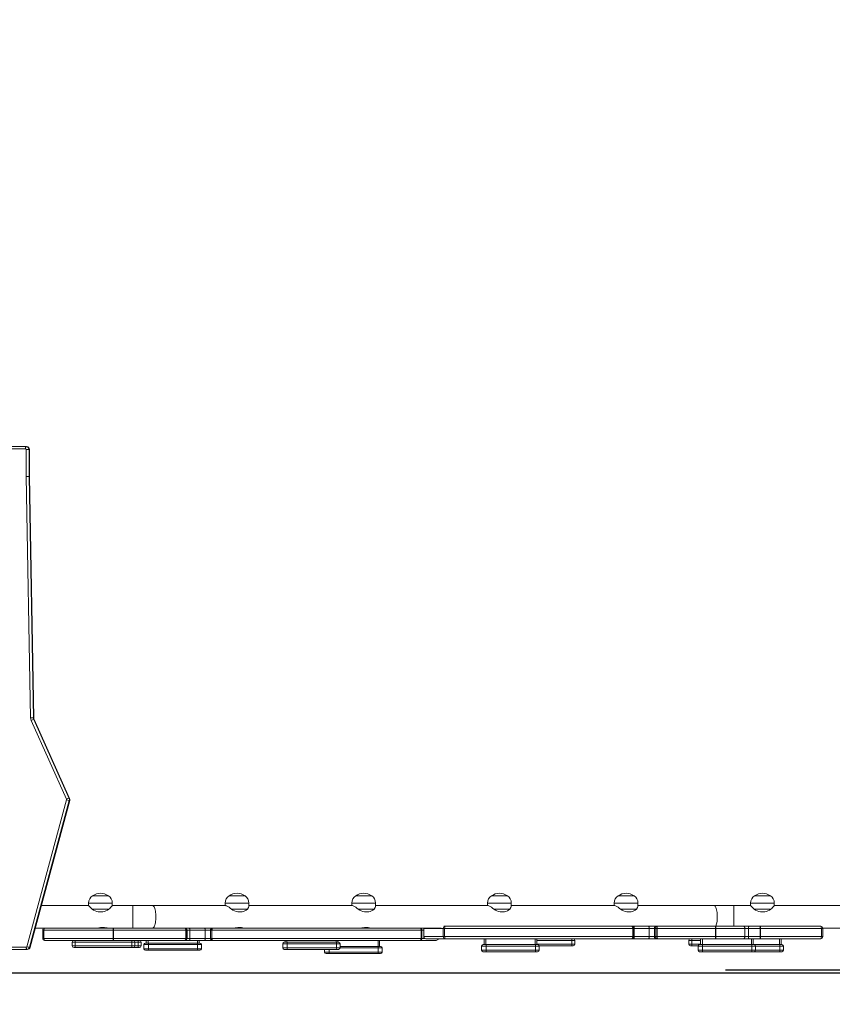
# Model space of a CAD drawing. Units: millimetres. Extents: x 25 to 1044, y 387 to 1313.
# Drawn here: x 301 to 439, y 583 to 749 of the extents above; entities that cross this region are included whole.
import ezdxf

# ---------------------------------------------------------------- set-up
doc = ezdxf.new("R2010")
doc.units = ezdxf.units.MM
doc.header["$LTSCALE"] = 50
doc.header["$PDSIZE"] = -1
doc.layers.add('SLD-0', color=179, linetype='Continuous')
doc.dimstyles.new('ISO-25', dxfattribs={"dimtxt": 2.5, "dimasz": 2.5, "dimexe": 1.25, "dimexo": 0.625, "dimtad": 1, "dimtxsty": 'Standard', "dimcen": 2.5, "dimadec": 0, "dimazin": 0, "dimtfac": 1, "dimtmove": 0, "dimatfit": 3, "dimfxl": 1, "dimarcsym": 0})

# ---------------------------------------------------------------- blocks, each defined once
blk = doc.blocks.new('*D1')
at = {"color": 0, "lineweight": -2, "transparency": 16777216}
for p, q in [((175.25, 662.28), (175.25, 1134.12)), ((185.25, 1134.12), (792.36, 1134.12)), ((792.36, 1134.12), (185.25, 1134.12)), ((802.36, 860.62), (802.36, 1134.12))]:
    blk.add_line(p, q, dxfattribs=at)
at = {"color": 0, "transparency": 16777216}
for points in [[(185.25, 1135.78), (185.25, 1132.45), (175.25, 1134.12)], [(792.36, 1132.45), (792.36, 1135.78), (802.36, 1134.12)]]:
    blk.add_solid(points, dxfattribs=at)
at = {"layer": 'Defpoints', "color": 0, "transparency": 16777216}
for p in [(802.36, 1134.12), (802.36, 860.62), (175.25, 662.28)]:
    blk.add_point(p, dxfattribs=at)
at = {"color": 0, "transparency": 16777216, "insert": (488.8, 1146.17), "char_height": 14.111, "attachment_point": 5}
blk.add_mtext('627', dxfattribs=at)
blk = doc.blocks.new('*D2')
at = {"color": 0, "lineweight": -2, "transparency": 16777216}
for p, q in [((25.26, 640.24), (25.26, 1207.69)), ((35.26, 1207.69), (942.36, 1207.69)), ((942.36, 1207.69), (35.26, 1207.69)), ((952.36, 846.12), (952.36, 1207.69))]:
    blk.add_line(p, q, dxfattribs=at)
at = {"color": 0, "transparency": 16777216}
for points in [[(35.26, 1209.35), (35.26, 1206.02), (25.26, 1207.69)], [(942.36, 1206.02), (942.36, 1209.35), (952.36, 1207.69)]]:
    blk.add_solid(points, dxfattribs=at)
at = {"layer": 'Defpoints', "color": 0, "transparency": 16777216}
for p in [(952.36, 1207.69), (952.36, 846.12), (25.26, 640.24)]:
    blk.add_point(p, dxfattribs=at)
at = {"color": 0, "transparency": 16777216, "insert": (488.81, 1219.74), "char_height": 14.111, "attachment_point": 5}
blk.add_mtext('927', dxfattribs=at)
blk = doc.blocks.new('*D3')
at = {"color": 0, "lineweight": -2, "transparency": 16777216}
for p, q in [((288.38, 907.53), (975.86, 907.53)), ((975.86, 897.53), (975.86, 759.96)), ((975.86, 598.28), (975.86, 735.85)), ((253.55, 588.28), (975.86, 588.28))]:
    blk.add_line(p, q, dxfattribs=at)
at = {"color": 0, "transparency": 16777216}
for points in [[(977.53, 897.53), (974.2, 897.53), (975.86, 907.53)], [(974.2, 598.28), (977.53, 598.28), (975.86, 588.28)]]:
    blk.add_solid(points, dxfattribs=at)
at = {"layer": 'Defpoints', "color": 0, "transparency": 16777216}
for p in [(288.38, 907.53), (253.55, 588.28), (975.86, 588.28)]:
    blk.add_point(p, dxfattribs=at)
at = {"color": 0, "transparency": 16777216, "insert": (975.86, 747.9), "char_height": 14.111, "attachment_point": 5}
blk.add_mtext('319', dxfattribs=at)
blk = doc.blocks.new('*D4')
at = {"color": 0, "lineweight": -2, "transparency": 16777216}
for p, q in [((591.34, 1103.63), (1028.39, 1103.63)), ((1028.39, 1093.63), (1028.39, 750.36)), ((1028.39, 396.78), (1028.39, 726.25)), ((393.99, 386.78), (1028.39, 386.78))]:
    blk.add_line(p, q, dxfattribs=at)
at = {"color": 0, "transparency": 16777216}
for points in [[(1030.06, 1093.63), (1026.73, 1093.63), (1028.39, 1103.63)], [(1026.73, 396.78), (1030.06, 396.78), (1028.39, 386.78)]]:
    blk.add_solid(points, dxfattribs=at)
at = {"layer": 'Defpoints', "color": 0, "transparency": 16777216}
for p in [(591.34, 1103.63), (393.99, 386.78), (1028.39, 386.78)]:
    blk.add_point(p, dxfattribs=at)
at = {"color": 0, "transparency": 16777216, "insert": (1028.39, 738.31), "char_height": 14.111, "attachment_point": 5}
blk.add_mtext('717', dxfattribs=at)

msp = doc.modelspace()

# ---------------------------------------------------------------- linework, layer by layer
at = {"color": 7, "linetype": 'Continuous', "lineweight": 18}
for p, q in [((302.29, 676.93), (297.79, 676.93)), ((297.94, 677.28), (302.43, 677.28)), ((302.29, 677), (302.3, 677.06)), ((302.29, 676.93), (302.29, 677)), ((302.3, 677.06), (302.31, 677.12)), ((302.31, 677.12), (302.33, 677.17)), ((302.33, 677.17), (302.35, 677.22)), ((302.35, 677.22), (302.38, 677.25)), ((302.38, 677.25), (302.4, 677.27)), ((302.4, 677.27), (302.43, 677.28)), ((302.42, 672.23), (302.42, 676.78)), ((302.42, 676.78), (302.89, 676.78)), ((302.48, 677.28), (302.43, 677.28)), ((302.89, 676.78), (302.89, 672.23)), ((302.93, 676.78), (302.89, 676.78)), ((302.93, 672.23), (302.93, 676.78)), ((302.93, 676.78), (302.96, 676.78)), ((302.96, 672.23), (302.96, 676.78)), ((302.42, 672.23), (302.89, 672.23)), ((303.16, 631.41), (302.42, 672.22)), ((302.89, 672.23), (302.93, 672.23)), ((302.89, 672.22), (303.62, 631.42)), ((302.93, 672.22), (302.89, 672.22)), ((302.93, 672.23), (302.96, 672.23)), ((303.66, 631.42), (302.93, 672.22)), ((302.96, 672.22), (302.96, 672.23)), ((303.7, 631.42), (302.96, 672.22)), ((303.66, 631.42), (303.62, 631.42)), ((303.69, 631.12), (309.67, 617.81)), ((303.73, 631.12), (303.69, 631.12)), ((309.72, 617.81), (303.73, 631.12)), ((303.73, 631.12), (303.75, 631.12)), ((303.75, 631.12), (303.77, 631.11)), ((309.75, 617.8), (303.77, 631.11)), ((303.77, 631.11), (303.77, 631.11)), ((309.24, 617.66), (303.26, 630.96)), ((309.72, 617.81), (309.67, 617.81)), ((309.72, 617.81), (309.74, 617.81)), ((309.74, 617.81), (309.75, 617.8)), ((309.75, 617.8), (309.75, 617.8)), ((302.53, 592.73), (309.25, 617.55)), ((309.7, 617.45), (302.98, 592.63)), ((303.03, 592.63), (309.74, 617.45)), ((303.06, 592.64), (309.78, 617.46)), ((309.74, 617.45), (309.7, 617.45)), ((309.74, 617.45), (309.77, 617.45)), ((309.77, 617.45), (309.78, 617.46)), ((309.78, 617.46), (309.78, 617.46)), ((313.62, 601.34), (316.32, 601.34)), ((316.32, 601.34), (313.62, 601.34)), ((336.71, 601.34), (336.77, 601.34)), ((339.41, 601.34), (336.71, 601.34)), ((336.77, 601.34), (339.41, 601.34)), ((358.14, 601.34), (358.19, 601.34)), ((360.84, 601.34), (358.14, 601.34)), ((358.19, 601.34), (360.84, 601.34)), ((381.09, 601.34), (381.15, 601.34)), ((383.79, 601.34), (381.09, 601.34)), ((381.15, 601.34), (383.79, 601.34)), ((402.51, 601.34), (402.57, 601.34)), ((405.21, 601.34), (402.51, 601.34)), ((402.57, 601.34), (405.21, 601.34)), ((425.57, 601.34), (428.27, 601.34)), ((428.27, 601.34), (425.57, 601.34)), ((312.97, 599.68), (304.96, 599.68)), ((312.97, 600.11), (312.97, 599.68)), ((316.97, 600.11), (312.97, 600.11)), ((312.99, 599.66), (312.97, 599.68)), ((312.97, 599.68), (312.98, 599.68)), ((313.05, 599.6), (312.99, 599.66)), ((313.12, 599.52), (313.05, 599.6)), ((313.25, 599.39), (313.12, 599.52)), ((313.39, 599.23), (313.25, 599.39)), ((316.97, 599.68), (316.97, 600.11)), ((320.45, 599.68), (316.97, 599.68)), ((323.78, 599.68), (320.45, 599.68)), ((320.45, 599.68), (320.45, 595.88)), ((336.15, 599.68), (323.78, 599.68)), ((323.78, 599.68), (323.81, 599.67)), ((323.81, 599.67), (323.89, 599.64)), ((323.89, 599.64), (323.96, 599.57)), ((323.96, 599.57), (324.03, 599.46)), ((324.03, 599.46), (324.1, 599.33)), ((336.06, 600.11), (336.06, 599.68)), ((340.06, 600.11), (336.06, 600.11)), ((336.16, 599.68), (336.15, 599.68)), ((336.25, 599.66), (336.16, 599.68)), ((336.37, 599.6), (336.25, 599.66)), ((336.51, 599.52), (336.37, 599.6)), ((336.71, 599.39), (336.51, 599.52)), ((336.91, 599.23), (336.71, 599.39)), ((340.04, 599.46), (339.99, 599.34)), ((340.06, 599.56), (340.04, 599.46)), ((340.06, 599.59), (340.06, 600.11)), ((357.57, 599.68), (340.06, 599.68)), ((340.06, 599.58), (340.06, 599.56)), ((357.49, 600.11), (357.49, 599.68)), ((361.49, 600.11), (357.49, 600.11)), ((357.58, 599.68), (357.57, 599.68)), ((357.68, 599.66), (357.58, 599.68)), ((357.8, 599.6), (357.68, 599.66)), ((357.94, 599.52), (357.8, 599.6)), ((358.13, 599.39), (357.94, 599.52)), ((358.33, 599.23), (358.13, 599.39)), ((361.46, 599.46), (361.41, 599.34)), ((361.48, 599.56), (361.46, 599.46)), ((361.48, 599.58), (361.48, 599.56)), ((361.49, 599.59), (361.49, 600.11)), ((380.53, 599.68), (361.49, 599.68)), ((380.44, 600.11), (380.44, 599.68)), ((384.44, 600.11), (380.44, 600.11)), ((380.54, 599.68), (380.53, 599.68)), ((380.63, 599.66), (380.54, 599.68)), ((380.75, 599.6), (380.63, 599.66)), ((380.89, 599.52), (380.75, 599.6)), ((381.08, 599.39), (380.89, 599.52)), ((381.28, 599.23), (381.08, 599.39)), ((384.41, 599.46), (384.37, 599.34)), ((384.44, 599.56), (384.41, 599.46)), ((384.44, 599.59), (384.44, 600.11)), ((401.95, 599.68), (384.44, 599.68)), ((384.44, 599.58), (384.44, 599.56)), ((401.86, 600.11), (401.86, 599.68)), ((405.86, 600.11), (401.86, 600.11)), ((401.96, 599.68), (401.95, 599.68)), ((402.05, 599.66), (401.96, 599.68)), ((402.17, 599.6), (402.05, 599.66)), ((402.31, 599.52), (402.17, 599.6)), ((402.5, 599.39), (402.31, 599.52)), ((402.7, 599.23), (402.5, 599.39)), ((405.84, 599.46), (405.79, 599.34)), ((405.86, 599.56), (405.84, 599.46)), ((405.86, 599.59), (405.86, 600.11)), ((418.72, 599.68), (405.86, 599.68)), ((405.86, 599.58), (405.86, 599.56)), ((422.05, 599.68), (418.72, 599.68)), ((418.76, 599.67), (418.72, 599.68)), ((418.83, 599.64), (418.76, 599.67)), ((418.91, 599.57), (418.83, 599.64)), ((418.98, 599.46), (418.91, 599.57)), ((419.04, 599.33), (418.98, 599.46)), ((424.92, 599.68), (422.05, 599.68)), ((422.05, 596.18), (422.05, 599.68)), ((424.92, 600.11), (424.92, 599.68)), ((428.92, 600.11), (424.92, 600.11)), ((424.94, 599.66), (424.92, 599.68)), ((424.92, 599.68), (424.93, 599.68)), ((425, 599.6), (424.94, 599.66)), ((425.07, 599.52), (425, 599.6)), ((425.2, 599.39), (425.07, 599.52)), ((425.34, 599.23), (425.2, 599.39)), ((428.92, 599.68), (428.92, 600.11)), ((440.35, 599.68), (428.92, 599.68)), ((313.55, 599.06), (313.39, 599.23)), ((313.55, 599.06), (316.4, 599.06)), ((315.34, 598.6), (314.6, 598.6)), ((324.1, 599.33), (324.16, 599.17)), ((324.16, 599.17), (324.21, 598.98)), ((324.21, 598.98), (324.25, 598.76)), ((324.25, 598.76), (324.29, 598.53)), ((324.29, 598.53), (324.31, 598.29)), ((324.31, 598.29), (324.33, 598.04)), ((324.33, 598.04), (324.33, 597.78)), ((324.33, 597.78), (324.33, 597.52)), ((337.11, 599.06), (336.91, 599.23)), ((337.11, 599.06), (339.83, 599.06)), ((338.92, 598.6), (338.21, 598.6)), ((339.99, 599.34), (339.83, 599.06)), ((358.54, 599.06), (358.33, 599.23)), ((358.54, 599.06), (361.26, 599.06)), ((360.34, 598.6), (359.63, 598.6)), ((361.41, 599.34), (361.26, 599.06)), ((381.49, 599.06), (381.28, 599.23)), ((381.49, 599.06), (384.21, 599.06)), ((383.29, 598.6), (382.59, 598.6)), ((384.37, 599.34), (384.21, 599.06)), ((402.91, 599.06), (402.7, 599.23)), ((402.91, 599.06), (405.63, 599.06)), ((404.71, 598.6), (404.01, 598.6)), ((405.79, 599.34), (405.63, 599.06)), ((419.1, 599.17), (419.04, 599.33)), ((419.15, 598.98), (419.1, 599.17)), ((419.19, 598.76), (419.15, 598.98)), ((419.23, 598.53), (419.19, 598.76)), ((419.25, 598.29), (419.23, 598.53)), ((419.27, 598.04), (419.25, 598.29)), ((419.28, 597.78), (419.27, 598.04)), ((425.5, 599.06), (425.34, 599.23)), ((425.5, 599.06), (428.35, 599.06)), ((427.29, 598.6), (426.56, 598.6)), ((324.03, 596.09), (323.96, 595.99)), ((324.1, 596.23), (324.03, 596.09)), ((324.16, 596.39), (324.1, 596.23)), ((324.21, 596.58), (324.16, 596.39)), ((324.25, 596.79), (324.21, 596.58)), ((324.29, 597.02), (324.25, 596.79)), ((324.31, 597.26), (324.29, 597.02)), ((324.33, 597.52), (324.31, 597.26)), ((373.04, 596.18), (373.26, 596.18)), ((373.26, 596.18), (404.79, 596.18)), ((404.79, 596.18), (405.12, 596.18)), ((405.12, 596.18), (407.65, 596.18)), ((405.12, 596.18), (405.14, 596.17)), ((405.14, 596.17), (405.15, 596.15)), ((405.15, 596.15), (405.17, 596.12)), ((405.17, 596.12), (405.19, 596.08)), ((405.19, 596.08), (405.2, 596.03)), ((405.2, 596.03), (405.21, 595.97)), ((407.65, 596.18), (409, 596.18)), ((407.65, 596.18), (407.67, 596.17)), ((407.67, 596.17), (407.69, 596.15)), ((407.69, 596.15), (407.7, 596.12)), ((407.7, 596.12), (407.72, 596.08)), ((407.72, 596.08), (407.73, 596.03)), ((407.73, 596.03), (407.74, 595.97)), ((409, 596.18), (409.19, 596.18)), ((409.19, 596.18), (418.91, 596.18)), ((418.91, 596.18), (423.76, 596.18)), ((423.76, 596.18), (424.66, 596.18)), ((423.76, 596.18), (423.79, 596.17)), ((423.79, 596.17), (423.83, 596.15)), ((423.83, 596.15), (423.86, 596.12)), ((423.86, 596.12), (423.88, 596.08)), ((423.88, 596.08), (423.9, 596.03)), ((423.9, 596.03), (423.92, 595.97)), ((424.55, 596.03), (424.54, 595.97)), ((424.57, 596.08), (424.55, 596.03)), ((424.59, 596.12), (424.57, 596.08)), ((424.61, 596.15), (424.59, 596.12)), ((424.63, 596.17), (424.61, 596.15)), ((424.66, 596.18), (424.63, 596.17)), ((424.66, 596.18), (426.6, 596.18)), ((426.6, 596.18), (436.76, 596.18)), ((303.93, 595.88), (305.55, 595.88)), ((305.39, 595.53), (305.2, 595.53)), ((305.2, 594.13), (305.2, 595.53)), ((317.12, 595.53), (305.39, 595.53)), ((305.39, 594.13), (305.39, 595.53)), ((305.55, 595.88), (317.12, 595.88)), ((315.57, 595.95), (314.97, 595.95)), ((315.65, 595.95), (315.57, 595.95)), ((315.82, 595.94), (315.65, 595.95)), ((315.96, 595.91), (315.82, 595.94)), ((316.05, 595.89), (315.96, 595.91)), ((316.1, 595.88), (316.05, 595.89)), ((316.09, 595.88), (316.1, 595.88)), ((317.12, 595.88), (329.22, 595.88)), ((317.16, 595.53), (317.12, 595.53)), ((317.12, 594.13), (317.12, 595.53)), ((329.39, 595.53), (317.16, 595.53)), ((317.16, 594.13), (317.16, 595.53)), ((323.81, 595.88), (323.78, 595.88)), ((323.89, 595.92), (323.81, 595.88)), ((323.96, 595.99), (323.89, 595.92)), ((329.22, 595.88), (329.25, 595.88)), ((329.25, 595.88), (329.99, 595.88)), ((329.39, 594.13), (329.39, 595.53)), ((329.56, 595.53), (329.39, 595.53)), ((329.56, 594.13), (329.56, 595.53)), ((329.6, 595.53), (329.56, 595.53)), ((329.6, 594.13), (329.6, 595.53)), ((330.09, 595.53), (329.6, 595.53)), ((329.99, 595.88), (332.57, 595.88)), ((329.99, 595.88), (330.01, 595.87)), ((330.01, 595.87), (330.03, 595.85)), ((330.03, 595.85), (330.05, 595.82)), ((330.05, 595.82), (330.06, 595.77)), ((330.06, 595.77), (330.08, 595.72)), ((330.08, 595.72), (330.09, 595.66)), ((330.09, 595.66), (330.09, 595.6)), ((330.09, 595.6), (330.09, 595.53)), ((330.09, 594.13), (330.09, 595.53)), ((332.68, 595.53), (330.09, 595.53)), ((332.57, 595.88), (333.93, 595.88)), ((332.57, 595.88), (332.59, 595.87)), ((332.59, 595.87), (332.61, 595.85)), ((332.61, 595.85), (332.63, 595.82)), ((332.63, 595.82), (332.65, 595.77)), ((332.65, 595.77), (332.66, 595.72)), ((332.66, 595.72), (332.67, 595.66)), ((332.67, 595.66), (332.67, 595.6)), ((332.67, 595.6), (332.68, 595.53)), ((332.68, 594.13), (332.68, 595.53)), ((333.57, 595.53), (332.68, 595.53)), ((333.57, 595.53), (333.57, 594.13)), ((333.82, 595.53), (333.57, 595.53)), ((333.61, 595.68), (333.62, 595.7)), ((333.62, 595.7), (333.64, 595.71)), ((333.64, 595.71), (333.66, 595.72)), ((333.66, 595.72), (333.69, 595.72)), ((333.69, 595.72), (333.72, 595.72)), ((333.72, 595.72), (333.76, 595.71)), ((333.76, 595.71), (333.8, 595.7)), ((333.8, 595.7), (333.83, 595.68)), ((369.19, 595.53), (333.82, 595.53)), ((333.82, 594.13), (333.82, 595.53)), ((333.85, 595.75), (333.83, 595.68)), ((333.88, 595.83), (333.85, 595.75)), ((333.9, 595.86), (333.88, 595.83)), ((333.91, 595.87), (333.9, 595.86)), ((333.92, 595.88), (333.91, 595.87)), ((333.93, 595.88), (333.92, 595.88)), ((333.92, 595.88), (333.92, 595.88)), ((333.93, 595.88), (368.98, 595.88)), ((333.93, 595.88), (333.93, 595.88)), ((333.93, 595.88), (333.93, 595.88)), ((333.93, 595.88), (333.93, 595.88)), ((333.93, 595.88), (333.93, 595.88)), ((333.93, 595.88), (333.93, 595.88)), ((338.79, 595.95), (338.22, 595.95)), ((338.48, 595.95), (338.57, 595.95)), ((338.57, 595.95), (338.74, 595.93)), ((338.74, 595.93), (338.9, 595.91)), ((338.9, 595.91), (339.04, 595.89)), ((339.04, 595.89), (339.13, 595.88)), ((339.13, 595.88), (339.16, 595.88)), ((360.21, 595.95), (359.64, 595.95)), ((359.91, 595.95), (359.99, 595.95)), ((359.99, 595.95), (360.16, 595.93)), ((360.16, 595.93), (360.32, 595.91)), ((360.32, 595.91), (360.46, 595.89)), ((360.46, 595.89), (360.55, 595.88)), ((360.55, 595.88), (360.58, 595.88)), ((368.98, 595.88), (372.58, 595.88)), ((369.19, 594.13), (369.19, 595.53)), ((369.34, 595.53), (369.19, 595.53)), ((369.34, 594.13), (369.34, 595.53)), ((369.65, 595.53), (369.34, 595.53)), ((369.65, 595.88), (369.65, 595.83)), ((369.65, 595.88), (369.65, 595.83)), ((369.65, 595.83), (369.65, 594.43)), ((372.93, 595.83), (369.65, 595.83)), ((369.65, 594.43), (369.65, 595.83)), ((369.65, 595.83), (369.65, 595.83)), ((369.65, 594.43), (372.93, 594.43)), ((369.65, 594.43), (369.65, 594.43)), ((373.17, 595.83), (372.93, 595.83)), ((372.93, 594.43), (372.93, 595.83)), ((372.93, 594.43), (373.17, 594.43)), ((373.17, 594.43), (373.17, 595.83)), ((405, 595.83), (373.17, 595.83)), ((373.17, 594.43), (405, 594.43)), ((405, 594.43), (405, 595.83)), ((405.15, 595.83), (405, 595.83)), ((405, 594.43), (405.15, 594.43)), ((405.15, 594.43), (405.15, 595.83)), ((405.22, 595.83), (405.15, 595.83)), ((405.15, 594.43), (405.22, 594.43)), ((405.21, 595.97), (405.22, 595.9)), ((405.22, 594.36), (405.21, 594.3)), ((405.22, 595.9), (405.22, 595.83)), ((405.22, 594.43), (405.22, 595.83)), ((407.75, 595.83), (405.22, 595.83)), ((405.22, 594.43), (407.75, 594.43)), ((405.22, 594.43), (405.22, 594.36)), ((407.74, 595.97), (407.75, 595.9)), ((407.75, 594.36), (407.74, 594.3)), ((407.75, 595.9), (407.75, 595.83)), ((407.75, 594.43), (407.75, 595.83)), ((408.65, 595.83), (407.75, 595.83)), ((407.75, 594.43), (408.65, 594.43)), ((407.75, 594.43), (407.75, 594.36)), ((408.86, 595.83), (408.65, 595.83)), ((408.65, 594.43), (408.65, 595.83)), ((408.65, 594.43), (408.86, 594.43)), ((409.09, 595.83), (408.86, 595.83)), ((408.86, 594.43), (408.86, 595.83)), ((408.86, 594.43), (409.09, 594.43)), ((409.09, 594.43), (409.09, 595.83)), ((418.98, 595.83), (409.09, 595.83)), ((409.09, 594.43), (418.98, 594.43)), ((418.98, 594.43), (418.98, 595.83)), ((419.05, 595.83), (418.98, 595.83)), ((418.98, 594.43), (419.05, 594.43)), ((419.05, 594.43), (419.05, 595.83)), ((423.93, 595.83), (419.05, 595.83)), ((419.05, 594.43), (423.93, 594.43)), ((423.92, 595.97), (423.93, 595.9)), ((423.93, 594.36), (423.92, 594.3)), ((423.93, 595.9), (423.93, 595.83)), ((423.93, 594.43), (423.93, 595.83)), ((424.53, 595.83), (423.93, 595.83)), ((423.93, 594.43), (424.53, 594.43)), ((423.93, 594.43), (423.93, 594.36)), ((424.54, 595.97), (424.53, 595.9)), ((424.53, 595.9), (424.53, 595.83)), ((426.5, 595.83), (424.53, 595.83)), ((424.53, 594.43), (424.53, 595.83)), ((424.53, 594.43), (426.5, 594.43)), ((424.53, 594.43), (424.53, 594.36)), ((424.53, 594.36), (424.54, 594.3)), ((426.57, 595.83), (426.5, 595.83)), ((426.5, 594.43), (426.5, 595.83)), ((426.5, 594.43), (426.57, 594.43)), ((426.57, 594.43), (426.57, 595.83)), ((436.91, 595.83), (426.57, 595.83)), ((426.57, 594.43), (436.91, 594.43)), ((436.91, 594.43), (436.91, 595.83)), ((437.11, 595.83), (436.91, 595.83)), ((436.91, 594.43), (437.11, 594.43)), ((437.1, 595.88), (440.35, 595.88)), ((437.11, 594.43), (437.11, 595.83)), ((305.2, 594.13), (305.39, 594.13)), ((305.39, 594.13), (317.12, 594.13)), ((317.12, 593.78), (305.55, 593.78)), ((310.2, 593.48), (310.2, 592.88)), ((310.7, 593.48), (310.2, 593.48)), ((310.2, 592.88), (310.7, 592.88)), ((310.7, 593.78), (310.7, 593.48)), ((320.26, 593.48), (310.7, 593.48)), ((310.7, 593.48), (310.7, 592.88)), ((310.7, 592.88), (320.26, 592.88)), ((310.7, 592.88), (310.7, 592.58)), ((317.12, 594.13), (317.16, 594.13)), ((329.22, 593.78), (317.12, 593.78)), ((317.16, 594.13), (329.39, 594.13)), ((320.26, 593.78), (320.26, 593.48)), ((320.26, 593.48), (320.26, 592.88)), ((320.76, 593.48), (320.26, 593.48)), ((320.26, 592.88), (320.26, 592.58)), ((320.26, 592.88), (320.76, 592.88)), ((320.76, 592.88), (320.76, 593.48)), ((321.34, 593.48), (320.76, 593.48)), ((320.76, 592.88), (321.34, 592.88)), ((321.34, 593.78), (321.34, 593.48)), ((321.34, 593.48), (321.34, 592.88)), ((321.84, 593.48), (321.34, 593.48)), ((321.34, 592.88), (321.34, 592.58)), ((321.34, 592.88), (321.84, 592.88)), ((321.84, 592.88), (321.84, 593.48)), ((322.32, 593.09), (322.32, 592.39)), ((323.09, 593.09), (322.32, 593.09)), ((322.57, 593.34), (323.06, 593.34)), ((322.72, 593.78), (322.72, 593.34)), ((323.05, 593.78), (323.05, 593.34)), ((323.06, 593.34), (331.37, 593.34)), ((323.09, 593.09), (323.09, 592.39)), ((331.4, 593.09), (323.09, 593.09)), ((329.25, 593.78), (329.22, 593.78)), ((329.99, 593.78), (329.25, 593.78)), ((329.39, 594.13), (329.56, 594.13)), ((329.56, 594.13), (329.6, 594.13)), ((329.6, 594.13), (330.09, 594.13)), ((332.57, 593.78), (329.99, 593.78)), ((330.01, 593.78), (329.99, 593.78)), ((330.03, 593.8), (330.01, 593.78)), ((330.05, 593.84), (330.03, 593.8)), ((330.06, 593.88), (330.05, 593.84)), ((330.08, 593.93), (330.06, 593.88)), ((330.09, 593.99), (330.08, 593.93)), ((330.09, 594.13), (332.68, 594.13)), ((330.09, 594.13), (330.09, 594.06)), ((330.09, 594.06), (330.09, 593.99)), ((331.36, 593.78), (331.36, 593.34)), ((331.37, 593.34), (331.78, 593.34)), ((331.4, 593.09), (331.4, 592.39)), ((332.03, 593.09), (331.4, 593.09)), ((331.63, 593.34), (331.63, 593.78)), ((332.03, 592.39), (332.03, 593.09)), ((333.93, 593.78), (332.57, 593.78)), ((332.59, 593.78), (332.57, 593.78)), ((332.61, 593.8), (332.59, 593.78)), ((332.63, 593.84), (332.61, 593.8)), ((332.65, 593.88), (332.63, 593.84)), ((332.66, 593.93), (332.65, 593.88)), ((332.67, 593.99), (332.66, 593.93)), ((332.68, 594.13), (332.67, 594.06)), ((332.67, 594.06), (332.67, 593.99)), ((332.68, 594.13), (333.57, 594.13)), ((333.57, 594.13), (333.82, 594.13)), ((333.61, 593.97), (333.62, 593.96)), ((333.62, 593.96), (333.64, 593.94)), ((333.64, 593.94), (333.66, 593.93)), ((333.66, 593.93), (333.69, 593.93)), ((333.69, 593.93), (333.72, 593.93)), ((333.72, 593.93), (333.76, 593.94)), ((333.76, 593.94), (333.8, 593.96)), ((333.8, 593.96), (333.83, 593.97)), ((333.82, 594.13), (369.19, 594.13)), ((333.83, 593.97), (333.85, 593.91)), ((333.85, 593.91), (333.88, 593.83)), ((333.88, 593.83), (333.9, 593.79)), ((333.9, 593.79), (333.91, 593.78)), ((333.91, 593.78), (333.92, 593.78)), ((333.92, 593.78), (333.92, 593.78)), ((333.92, 593.78), (333.93, 593.78)), ((368.98, 593.78), (333.93, 593.78)), ((333.93, 593.78), (333.93, 593.78)), ((333.93, 593.78), (333.93, 593.78)), ((333.93, 593.78), (333.93, 593.78)), ((333.93, 593.78), (333.93, 593.78)), ((333.93, 593.78), (333.93, 593.78)), ((345.78, 593.23), (345.78, 592.53)), ((346.55, 593.23), (345.78, 593.23)), ((346.03, 593.48), (346.52, 593.48)), ((346.18, 593.78), (346.18, 593.48)), ((346.51, 593.78), (346.51, 593.48)), ((346.52, 593.48), (354.83, 593.48)), ((346.55, 593.23), (346.55, 592.53)), ((354.86, 593.23), (346.55, 593.23)), ((354.82, 593.78), (354.82, 593.48)), ((354.83, 593.48), (355.24, 593.48)), ((354.86, 593.23), (354.86, 592.53)), ((355.49, 593.23), (354.86, 593.23)), ((355.09, 593.48), (355.09, 593.78)), ((355.49, 592.53), (355.49, 593.23)), ((355.49, 592.78), (361.92, 592.78)), ((361.91, 593.78), (361.91, 592.78)), ((361.92, 592.78), (362.33, 592.78)), ((362.18, 592.78), (362.18, 593.78)), ((371.74, 593.78), (368.98, 593.78)), ((369.19, 594.13), (369.34, 594.13)), ((369.34, 594.13), (369.82, 594.13)), ((373.26, 594.08), (370, 594.08)), ((404.79, 594.08), (373.26, 594.08)), ((379.43, 592.83), (379.43, 592.13)), ((380.2, 592.83), (379.43, 592.83)), ((379.68, 593.08), (380.18, 593.08)), ((379.83, 594.08), (379.83, 593.08)), ((380.16, 594.08), (380.16, 593.08)), ((380.18, 593.08), (388.49, 593.08)), ((380.2, 592.83), (380.2, 592.13)), ((388.52, 592.83), (380.2, 592.83)), ((388.48, 594.08), (388.48, 593.08)), ((388.49, 593.08), (388.9, 593.08)), ((388.52, 592.83), (388.52, 592.13)), ((389.15, 592.83), (388.52, 592.83)), ((388.75, 593.08), (388.75, 594.08)), ((394.69, 593.78), (388.75, 593.78)), ((388.75, 593.18), (394.69, 593.18)), ((394.69, 592.88), (389.14, 592.88)), ((389.15, 592.13), (389.15, 592.83)), ((394.69, 594.08), (394.69, 593.78)), ((394.69, 593.78), (394.69, 593.18)), ((395.19, 593.78), (394.69, 593.78)), ((394.69, 593.18), (394.69, 592.88)), ((394.69, 593.18), (395.19, 593.18)), ((394.89, 592.88), (394.69, 592.88)), ((395.19, 593.18), (395.19, 593.78)), ((405.12, 594.08), (404.79, 594.08)), ((405.14, 594.09), (405.12, 594.08)), ((407.65, 594.08), (405.12, 594.08)), ((405.15, 594.11), (405.14, 594.09)), ((405.17, 594.14), (405.15, 594.11)), ((405.19, 594.18), (405.17, 594.14)), ((405.2, 594.24), (405.19, 594.18)), ((405.21, 594.3), (405.2, 594.24)), ((407.67, 594.09), (407.65, 594.08)), ((409, 594.08), (407.65, 594.08)), ((407.69, 594.11), (407.67, 594.09)), ((407.7, 594.14), (407.69, 594.11)), ((407.72, 594.18), (407.7, 594.14)), ((407.73, 594.24), (407.72, 594.18)), ((407.74, 594.3), (407.73, 594.24)), ((409.19, 594.08), (409, 594.08)), ((418.91, 594.08), (409.19, 594.08)), ((414.46, 593.78), (414.46, 593.18)), ((414.96, 593.78), (414.46, 593.78)), ((414.46, 593.18), (414.96, 593.18)), ((414.96, 592.88), (414.76, 592.88)), ((414.96, 593.78), (414.96, 593.18)), ((416.42, 593.78), (414.96, 593.78)), ((414.96, 593.18), (416.42, 593.18)), ((416.03, 592.88), (414.96, 592.88)), ((416.02, 592.83), (416.02, 592.13)), ((416.79, 592.83), (416.02, 592.83)), ((416.27, 593.08), (416.77, 593.08)), ((416.42, 594.08), (416.42, 593.08)), ((416.75, 594.08), (416.75, 593.08)), ((416.77, 593.08), (425.08, 593.08)), ((416.79, 592.83), (416.79, 592.13)), ((425.11, 592.83), (416.79, 592.83)), ((423.76, 594.08), (418.91, 594.08)), ((423.79, 594.09), (423.76, 594.08)), ((424.66, 594.08), (423.76, 594.08)), ((423.83, 594.11), (423.79, 594.09)), ((423.86, 594.14), (423.83, 594.11)), ((423.88, 594.18), (423.86, 594.14)), ((423.9, 594.24), (423.88, 594.18)), ((423.92, 594.3), (423.9, 594.24)), ((424.54, 594.3), (424.55, 594.24)), ((424.55, 594.24), (424.57, 594.18)), ((424.57, 594.18), (424.59, 594.14)), ((424.59, 594.14), (424.61, 594.11)), ((424.61, 594.11), (424.63, 594.09)), ((424.63, 594.09), (424.66, 594.08)), ((426.6, 594.08), (424.66, 594.08)), ((425.07, 594.08), (425.07, 593.08)), ((425.08, 593.08), (425.48, 593.08)), ((425.11, 592.83), (425.11, 592.13)), ((425.73, 592.83), (425.11, 592.83)), ((425.33, 593.08), (425.33, 594.08)), ((425.48, 593.08), (429.81, 593.08)), ((425.73, 592.13), (425.73, 592.83)), ((429.83, 592.83), (425.73, 592.83)), ((436.76, 594.08), (426.6, 594.08)), ((429.79, 594.08), (429.79, 593.08)), ((429.81, 593.08), (430.21, 593.08)), ((429.83, 592.83), (429.83, 592.13)), ((430.46, 592.83), (429.83, 592.83)), ((430.06, 593.08), (430.06, 594.08)), ((430.46, 592.13), (430.46, 592.83)), ((297.8, 592.63), (302.4, 592.63)), ((302.55, 592.28), (297.94, 592.28)), ((302.4, 592.63), (302.4, 592.56)), ((302.4, 592.56), (302.41, 592.49)), ((302.41, 592.49), (302.43, 592.43)), ((302.43, 592.43), (302.44, 592.38)), ((302.44, 592.38), (302.47, 592.34)), ((302.47, 592.34), (302.49, 592.3)), ((302.49, 592.3), (302.52, 592.28)), ((302.52, 592.28), (302.55, 592.28)), ((302.59, 592.28), (302.55, 592.28)), ((303.03, 592.63), (302.98, 592.63)), ((303.03, 592.63), (303.05, 592.64)), ((303.05, 592.64), (303.06, 592.64)), ((303.06, 592.64), (303.06, 592.64)), ((310.7, 592.58), (310.5, 592.58)), ((320.26, 592.58), (310.7, 592.58)), ((320.46, 592.58), (320.26, 592.58)), ((321.34, 592.58), (320.46, 592.58)), ((321.54, 592.58), (321.34, 592.58)), ((322.32, 592.39), (323.09, 592.39)), ((323.06, 592.14), (322.57, 592.14)), ((331.37, 592.14), (323.06, 592.14)), ((323.09, 592.39), (331.4, 592.39)), ((331.78, 592.14), (331.37, 592.14)), ((331.4, 592.39), (332.03, 592.39)), ((345.78, 592.53), (346.55, 592.53)), ((346.52, 592.28), (346.03, 592.28)), ((354.83, 592.28), (346.52, 592.28)), ((346.55, 592.53), (354.86, 592.53)), ((352.86, 592.28), (352.86, 591.83)), ((352.86, 591.83), (353.63, 591.83)), ((353.61, 591.58), (353.11, 591.58)), ((361.92, 591.58), (353.61, 591.58)), ((353.63, 592.28), (353.63, 591.83)), ((353.63, 591.83), (361.95, 591.83)), ((355.24, 592.28), (354.83, 592.28)), ((354.86, 592.53), (355.49, 592.53)), ((361.95, 592.53), (355.49, 592.53)), ((362.33, 591.58), (361.92, 591.58)), ((361.95, 592.53), (361.95, 591.83)), ((362.58, 592.53), (361.95, 592.53)), ((361.95, 591.83), (362.58, 591.83)), ((362.58, 591.83), (362.58, 592.53)), ((379.43, 592.13), (380.2, 592.13)), ((380.18, 591.88), (379.68, 591.88)), ((388.49, 591.88), (380.18, 591.88)), ((380.2, 592.13), (388.52, 592.13)), ((388.9, 591.88), (388.49, 591.88)), ((388.52, 592.13), (389.15, 592.13)), ((416.02, 592.13), (416.79, 592.13)), ((416.77, 591.88), (416.27, 591.88)), ((425.08, 591.88), (416.77, 591.88)), ((416.79, 592.13), (425.11, 592.13)), ((425.48, 591.88), (425.08, 591.88)), ((425.11, 592.13), (425.73, 592.13)), ((429.81, 591.88), (425.48, 591.88)), ((425.73, 592.13), (429.83, 592.13)), ((430.21, 591.88), (429.81, 591.88)), ((429.83, 592.13), (430.46, 592.13))]:
    msp.add_line(p, q, dxfattribs=at)
for centre, radius, start, end in [((302.28, 676.78), 0.143, 357.3221, 87.0501), ((302.41, 676.8), 0.478, 357.3266, 87.0464), ((302.47, 676.79), 0.491, 358.9581, 89.4106), ((302.45, 676.8), 0.478, 357.3254, 87.0476), ((303.19, 672.23), 0.768, 179.9715, 181.01), ((303.07, 644.17), 28.05, 90.3827, 91.3326), ((303.22, 672.23), 0.338, 179.8025, 180.983), ((303.43, 672.23), 0.505, 180.1942, 180.9841), ((302.94, 672.02), 0.203, 84.2296, 93.4788), ((303.81, 603.36), 28.06, 90.3821, 91.332), ((304.29, 631.43), 1.14, 180.9499, 204.1009), ((303.88, 629.92), 1.22, 98.9361, 120.685), ((304.38, 631.43), 0.759, 180.9445, 204.1005), ((304.42, 631.43), 0.759, 180.9521, 204.0928), ((303.68, 631.21), 0.208, 84.3475, 93.4043), ((304.48, 631.43), 0.787, 180.8836, 204.065), ((309.86, 616.61), 1.22, 98.9351, 120.6852), ((309.09, 617.59), 0.164, 344.8426, 24.011), ((309.17, 617.59), 0.547, 344.8397, 24.0164), ((309.22, 617.59), 0.547, 344.8397, 24.0164), ((309.28, 617.59), 0.514, 344.8481, 24.1566), ((309.89, 619.37), 1.93, 250.5998, 264.3963), ((314.47, 600.11), 1.5, 124.5181, 180), ((315.11, 599), 2.77, 92.8749, 122.4605), ((314.84, 599.03), 2.75, 57.3856, 87.2793), ((315.47, 600.11), 1.5, 0, 55.4819), ((337.56, 600.11), 1.5, 124.5181, 180), ((338.2, 599), 2.77, 92.8746, 122.4605), ((337.93, 599.03), 2.75, 57.3857, 87.2789), ((338.56, 600.11), 1.5, 0, 55.4819), ((358.99, 600.11), 1.5, 124.5181, 180), ((359.62, 599), 2.77, 92.8746, 122.4605), ((359.35, 599.03), 2.75, 57.3853, 87.2793), ((359.99, 600.11), 1.5, 0, 55.4819), ((381.94, 600.11), 1.5, 124.5181, 180), ((382.58, 599), 2.77, 92.8747, 122.4607), ((382.31, 599.03), 2.75, 57.3853, 87.2793), ((382.94, 600.11), 1.5, 0, 55.4819), ((403.36, 600.11), 1.5, 124.5181, 180), ((404, 599), 2.77, 92.8746, 122.4608), ((403.73, 599.03), 2.75, 57.3855, 87.2793), ((404.36, 600.11), 1.5, 360, 55.4819), ((426.42, 600.11), 1.5, 124.5181, 180), ((427.06, 599), 2.77, 92.8747, 122.4607), ((426.79, 599.03), 2.75, 57.3855, 87.2793), ((427.42, 600.11), 1.5, 0, 55.4819), ((342.09, 575.78), 34.66, 136.4239, 137.823), ((453.8, 576), 34.34, 136.4173, 137.8296), ((315.44, 602), 3.5, 237.3905, 256.2576), ((314.55, 601.92), 3.41, 283.5017, 302.8502), ((339.27, 602.75), 4.28, 239.6761, 255.6076), ((338.33, 600.97), 2.43, 284.0125, 308.2879), ((360.7, 602.75), 4.28, 239.6761, 255.6076), ((359.75, 600.97), 2.43, 284.0125, 308.2879), ((383.65, 602.75), 4.28, 239.6765, 255.6076), ((382.7, 600.97), 2.43, 284.0125, 308.2879), ((405.07, 602.75), 4.28, 239.6768, 255.6072), ((404.12, 600.97), 2.43, 284.0129, 308.2875), ((415.15, 597.62), 4.13, 339.6798, 2.2412), ((427.39, 602), 3.5, 237.3901, 256.2583), ((426.5, 601.92), 3.41, 283.5017, 302.8497), ((409, 595.83), 0.348, 90.2541, 180.2509), ((314.99, 593.96), 1.99, 90.3706, 105.4949), ((329.25, 595.53), 0.35, 359.979, 89.9817), ((333.93, 595.52), 0.354, 90.2469, 153.4539), ((338.46, 590.84), 5.11, 92.6852, 100.0163), ((338.87, 595.33), 0.624, 62.1859, 97.1579), ((359.88, 590.84), 5.11, 92.6852, 100.0163), ((360.29, 595.33), 0.624, 62.1859, 97.1579), ((370, 594.43), 0.35, 180, 270), ((370, 594.43), 0.349, 179.8111, 269.8108), ((409, 594.43), 0.348, 179.7491, 269.7459), ((302.4, 592.77), 0.138, 271.9205, 346.9189), ((303.17, 594.55), 1.93, 250.6015, 264.3945), ((305.55, 594.13), 0.35, 180.0105, 270.0127), ((310.5, 593.48), 0.3, 90, 180), ((310.5, 592.88), 0.3, 180, 270), ((320.46, 593.48), 0.3, 0, 90), ((320.46, 592.88), 0.3, 270, 0), ((321.54, 593.48), 0.3, 0, 90), ((321.54, 592.88), 0.3, 270, 0), ((322.57, 593.09), 0.25, 90, 180), ((322.45, 593.15), 0.643, 354.4749, 17.0157), ((329.25, 594.13), 0.35, 270.0183, 0.021), ((330.76, 593.15), 0.643, 354.482, 17.0141), ((331.78, 593.09), 0.25, 0, 90), ((333.93, 594.13), 0.354, 206.5441, 269.7551), ((346.03, 593.23), 0.25, 90, 180), ((345.91, 593.29), 0.643, 354.4776, 17.0185), ((354.22, 593.29), 0.643, 354.4776, 17.0185), ((355.24, 593.23), 0.25, 0, 90), ((361.31, 592.59), 0.643, 354.4776, 17.0185), ((362.33, 592.53), 0.25, 0, 90), ((379.68, 592.83), 0.25, 90, 180), ((379.56, 592.89), 0.643, 354.4817, 17.0144), ((387.88, 592.89), 0.643, 354.4775, 17.0186), ((388.9, 592.83), 0.25, 0, 90), ((394.89, 593.78), 0.3, 0, 90), ((394.89, 593.18), 0.3, 270, 0), ((414.76, 593.78), 0.3, 90, 180), ((414.76, 593.18), 0.3, 180, 270), ((703.3, 593.85), 288.34, 179.9531, 180.0127), ((703.3, 593.12), 288.34, 179.9873, 180.0469), ((416.27, 592.83), 0.25, 90, 180), ((416.15, 592.89), 0.643, 354.476, 17.0174), ((424.47, 592.89), 0.643, 354.4752, 17.0209), ((425.48, 592.83), 0.25, 0, 90), ((429.19, 592.89), 0.643, 354.4796, 17.0165), ((430.21, 592.83), 0.25, 0, 90), ((302.53, 592.74), 0.462, 271.9193, 346.9169), ((302.59, 592.77), 0.489, 270.6091, 345.3724), ((302.58, 592.74), 0.462, 271.9193, 346.9169), ((322.57, 592.39), 0.25, 180, 270), ((322.45, 592.33), 0.643, 342.9843, 5.525), ((330.76, 592.33), 0.643, 342.9859, 5.518), ((331.78, 592.39), 0.25, 270, 0), ((346.03, 592.53), 0.25, 180, 270), ((345.91, 592.47), 0.643, 342.9815, 5.5224), ((353.11, 591.83), 0.25, 180, 270), ((352.99, 591.77), 0.643, 342.9815, 5.5224), ((354.22, 592.47), 0.643, 342.9815, 5.5224), ((355.24, 592.53), 0.25, 270, 0), ((361.31, 591.77), 0.643, 342.9815, 5.5224), ((362.33, 591.83), 0.25, 270, 0), ((379.68, 592.13), 0.25, 180, 270), ((379.56, 592.07), 0.643, 342.9858, 5.5181), ((387.88, 592.07), 0.643, 342.9816, 5.5223), ((388.9, 592.13), 0.25, 270, 0), ((416.27, 592.13), 0.25, 180, 270), ((416.15, 592.07), 0.643, 342.9829, 5.5237), ((424.47, 592.07), 0.643, 342.9793, 5.5246), ((425.48, 592.13), 0.25, 270, 0), ((429.19, 592.07), 0.643, 342.9837, 5.5202), ((430.21, 592.13), 0.25, 270, 0)]:
    msp.add_arc(centre, radius, start, end, dxfattribs=at)
for centre, major_axis, ratio, start_param, end_param in [((373.26, 595.83), (0, 0.35), 0.939028, 0, 1.570796), ((373.26, 595.83), (0, 0.35), 0.248084, 0, 1.570796), ((404.79, 595.83), (0, 0.35), 0.599981, 4.712389, 6.283185), ((404.79, 595.83), (-0.365, 0), 0.958636, 3.141593, 4.712389), ((409.19, 595.83), (0, 0.35), 0.935497, 0, 1.570796), ((409.19, 595.83), (0, 0.35), 0.302641, 0, 1.570796), ((418.91, 595.83), (0, 0.35), 0.200489, 4.712389, 6.283185), ((418.91, 595.83), (0, 0.35), 0.411611, 4.712389, 6.283185), ((426.6, 595.83), (0, 0.35), 0.293394, 0, 1.570796), ((426.6, 595.83), (0, 0.35), 0.081392, 0, 1.570796), ((436.76, 595.83), (0, 0.35), 0.429605, 4.712389, 6.283185), ((436.76, 595.83), (-0.35, 0), 0.999558, 3.141593, 4.712389), ((305.55, 595.53), (-0.35, 0), 0.999579, 4.712389, 6.283185), ((305.55, 595.53), (0, 0.35), 0.439505, 0, 1.570796), ((317.12, 595.53), (0, 0.35), 0.106133, 4.712389, 6.283185), ((317.12, 595.53), (0, 0.35), 0.015687, 4.712389, 6.283185), ((329.22, 595.53), (0, 0.35), 0.495223, 4.712389, 6.283185), ((329.22, 595.53), (0, 0.35), 0.986342, 4.712389, 6.283185), ((333.95, 595.53), (-0.37, 0), 0.946117, 5.827405, 6.283185), ((333.95, 595.53), (0, 0.35), 0.356521, 1.115016, 1.570796), ((368.98, 595.53), (0, 0.35), 0.600894, 4.712389, 6.283185), ((368.98, 595.53), (-0.363, 0), 0.964691, 3.141593, 4.712389), ((373.26, 594.43), (0, 0.35), 0.939028, 1.570796, 3.141593), ((373.26, 594.43), (0, 0.35), 0.248084, 1.570796, 3.141593), ((404.79, 594.43), (0, 0.35), 0.599981, 3.141593, 4.712389), ((404.79, 594.43), (-0.365, 0), 0.958636, 1.570796, 3.141593), ((409.19, 594.43), (0, 0.35), 0.935497, 1.570796, 3.141593), ((409.19, 594.43), (0, 0.35), 0.302641, 1.570796, 3.141593), ((418.91, 594.43), (0, 0.35), 0.200489, 3.141593, 4.712389), ((418.91, 594.43), (0, 0.35), 0.411611, 3.141593, 4.712389), ((426.6, 594.43), (0, 0.35), 0.293394, 1.570796, 3.141593), ((426.6, 594.43), (0, 0.35), 0.081392, 1.570796, 3.141593), ((436.76, 594.43), (0, 0.35), 0.429605, 3.141593, 4.712389), ((436.76, 594.43), (-0.35, 0), 0.999558, 1.570796, 3.141593), ((305.55, 594.13), (0, 0.35), 0.439505, 1.570796, 3.141593), ((317.12, 594.13), (0, 0.35), 0.106133, 3.141593, 4.712389), ((317.12, 594.13), (0, 0.35), 0.015687, 3.141593, 4.712389), ((329.22, 594.13), (0, 0.35), 0.495223, 3.141593, 4.712389), ((329.22, 594.13), (0, 0.35), 0.986342, 3.141593, 4.712389), ((333.95, 594.13), (-0.37, 0), 0.946117, 0, 0.455781), ((333.95, 594.13), (0, 0.35), 0.356521, 1.570796, 2.026577), ((368.98, 594.13), (0, 0.35), 0.600894, 3.141593, 4.712389), ((368.98, 594.13), (-0.363, 0), 0.964691, 1.570796, 3.141593), ((371.74, 594.13), (-0.362, 0), 0.966953, 1.570796, 3.009892)]:
    msp.add_ellipse(centre, major_axis=major_axis, ratio=ratio, start_param=start_param, end_param=end_param, dxfattribs=at)
at = {"layer": 'SLD-0', "color": 7}
msp.add_line((457.73, 588.78), (420.68, 588.78), dxfattribs=at)

# ---------------------------------------------------------------- dimensions: what is measured, and where the dimension line sits
for base, p1, p2, picture, middle in [((952.36, 1207.69), (25.26, 640.24), (952.36, 846.12), '*D2', (488.81, 1219.74)), ((802.36, 1134.12), (175.25, 662.28), (802.36, 860.62), '*D1', (488.8, 1146.17))]:
    dim = msp.add_linear_dim(base=base, p1=p1, p2=p2, dimstyle='ISO-25', override={"dimtxt": 14.111111, "dimasz": 10, "dimexe": 0, "dimexo": 0, "dimgap": 5, "dimtih": 1, "dimtoh": 1, "dimdec": 0, "dimlfac": 1, "dimzin": 1, "dimadec": 2, "dimtdec": 0, "dimtzin": 1})
    dim.commit()
    dim.dimension.update_dxf_attribs({"geometry": picture, "text_midpoint": middle})
dim = msp.add_linear_dim(base=(1028.39, 386.78), p1=(591.34, 1103.63), p2=(393.99, 386.78), angle=90, dimstyle='ISO-25', override={"dimtxt": 14.111111, "dimasz": 10, "dimexe": 0, "dimexo": 0, "dimgap": 5, "dimtih": 1, "dimtoh": 1, "dimdec": 0, "dimlfac": 1, "dimzin": 1, "dimadec": 2, "dimtdec": 0, "dimtzin": 1})
dim.commit()
dim.dimension.update_dxf_attribs({"geometry": '*D4', "text_midpoint": (1028.39, 738.31), "dimtype": 160})
dim = msp.add_linear_dim(base=(975.86, 588.28), p1=(288.38, 907.53), p2=(253.55, 588.28), angle=90, dimstyle='ISO-25', override={"dimtxt": 14.111111, "dimasz": 10, "dimexe": 0, "dimexo": 0, "dimgap": 5, "dimtih": 1, "dimtoh": 1, "dimdec": 0, "dimlfac": 1, "dimzin": 1, "dimadec": 2, "dimtdec": 0, "dimtzin": 1})
dim.commit()
dim.dimension.update_dxf_attribs({"geometry": '*D3', "text_midpoint": (975.86, 747.9)})

doc.saveas('drawing.dxf')
